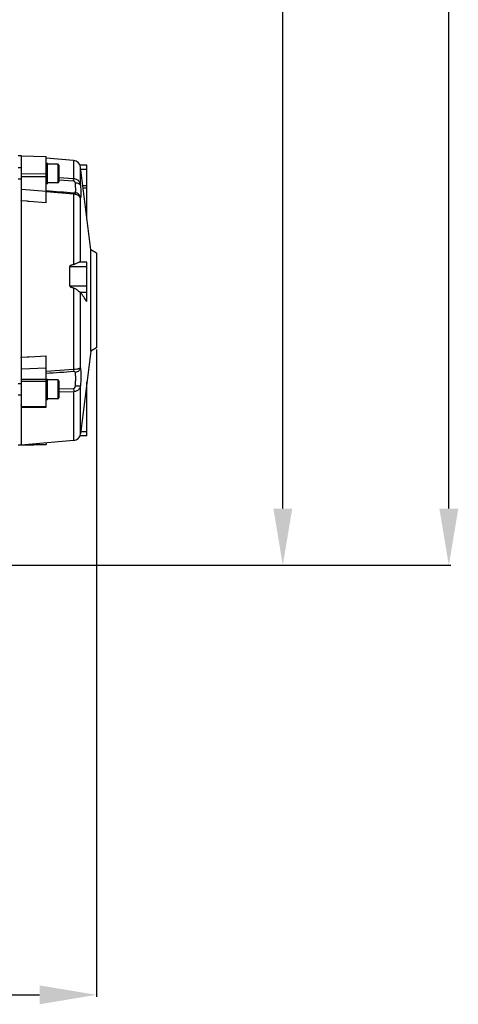
# Model space of a CAD drawing. Units: millimetres. Extents: x -1362 to 3127, y -322 to 2901.
# Drawn here: x 1771 to 2003, y 994 to 1515 of the extents above; entities that cross this region are included whole.
import ezdxf

# ---------------------------------------------------------------- set-up
doc = ezdxf.new("R2010")
doc.units = ezdxf.units.MM
doc.header["$LTSCALE"] = 46.255
doc.header["$PDMODE"] = 3
doc.header["$PDSIZE"] = 0.3125
doc.layers.get('0').update_dxf_attribs({"linetype": 'CONTINUOUS'})
doc.layers.get('Defpoints').update_dxf_attribs({"linetype": 'CONTINUOUS'})
doc.layers.add('AM_5', color=3, linetype='CONTINUOUS', lineweight=25)
doc.styles.get("Standard").update_dxf_attribs({"font": 'txt', "width": 0.7})
doc.dimstyles.new('AM_DIN$0', dxfattribs={"dimtxt": 3.5, "dimasz": 2.5, "dimexe": 1, "dimexo": 1, "dimgap": 1.5, "dimtad": 1, "dimdsep": 46, "dimtxsty": 'STANDARD', "dimcen": 0, "dimclrd": 256, "dimclre": 256, "dimclrt": 2, "dimadec": 0, "dimazin": 2, "dimtp": 0.1, "dimtm": 0.1, "dimtfac": 0.71, "dimtdec": 3, "dimtmove": 0, "dimatfit": 3, "dimfxl": 1, "dimlwd": -1, "dimlwe": -1, "dimarcsym": 0})

# ---------------------------------------------------------------- blocks, each defined once
blk = doc.blocks.new('*D8')
at = {"layer": 'AM_5', "ltscale": 10, "transparency": 16777216}
for p, q in [((1811.88, 1340.27), (1811.88, 998.08)), ((1000.39, 1257.46), (1000.39, 998.08)), ((1030.39, 999.08), (1781.88, 999.08))]:
    blk.add_line(p, q, dxfattribs=at)
for points in [[(1030.39, 1004.08), (1030.39, 994.08), (1000.39, 999.08)], [(1781.88, 1004.08), (1781.88, 994.08), (1811.88, 999.08)]]:
    blk.add_solid(points, dxfattribs=at)
at = {"layer": 'Defpoints', "color": 0, "ltscale": 10, "transparency": 16777216}
for p in [(1811.88, 1341.27), (1000.39, 1258.46), (1811.88, 999.08)]:
    blk.add_point(p, dxfattribs=at)
at = {"layer": 'AM_5', "color": 2, "ltscale": 10, "transparency": 16777216, "insert": (1406.13, 1031.58), "char_height": 35, "attachment_point": 5}
blk.add_mtext('800', dxfattribs=at)
blk = doc.blocks.new('*D11')
at = {"layer": 'AM_5', "ltscale": 10, "transparency": 16777216}
for p, q in [((1609.39, 1979.09), (1911.46, 1979.09)), ((1910.46, 1256.27), (1910.46, 1949.09)), ((1556.88, 1226.27), (1911.46, 1226.27))]:
    blk.add_line(p, q, dxfattribs=at)
for points in [[(1905.46, 1949.09), (1915.46, 1949.09), (1910.46, 1979.09)], [(1905.46, 1256.27), (1915.46, 1256.27), (1910.46, 1226.27)]]:
    blk.add_solid(points, dxfattribs=at)
at = {"layer": 'Defpoints', "color": 0, "ltscale": 10, "transparency": 16777216}
for p in [(1608.39, 1979.09), (1910.46, 1979.09), (1555.88, 1226.27)]:
    blk.add_point(p, dxfattribs=at)
at = {"layer": 'AM_5', "color": 2, "ltscale": 10, "transparency": 16777216, "insert": (1877.96, 1602.68), "char_height": 35, "attachment_point": 5, "rotation": 90}
blk.add_mtext('753', dxfattribs=at)
blk = doc.blocks.new('*D13')
at = {"layer": 'AM_5', "ltscale": 10, "transparency": 16777216}
for p, q in [((576.17, 2901.03), (1999.25, 2901.03)), ((1998.25, 1256.27), (1998.25, 2871.03)), ((1556.88, 1226.27), (1999.25, 1226.27))]:
    blk.add_line(p, q, dxfattribs=at)
for points in [[(1993.25, 2871.03), (2003.25, 2871.03), (1998.25, 2901.03)], [(1993.25, 1256.27), (2003.25, 1256.27), (1998.25, 1226.27)]]:
    blk.add_solid(points, dxfattribs=at)
at = {"layer": 'Defpoints', "color": 0, "ltscale": 10, "transparency": 16777216}
for p in [(575.17, 2901.03), (1998.25, 2901.03), (1555.88, 1226.27)]:
    blk.add_point(p, dxfattribs=at)
at = {"layer": 'AM_5', "color": 2, "ltscale": 10, "transparency": 16777216, "insert": (1965.75, 2063.65), "char_height": 35, "attachment_point": 5, "rotation": 90}
blk.add_mtext('1680', dxfattribs=at)

msp = doc.modelspace()

# ---------------------------------------------------------------- linework, layer by layer
at = {"color": 7, "linetype": 'Continuous'}
for p, q in [((1772.082, 1442.766), (1770.631, 1442.766)), ((1772.382, 1442.74), (1772.082, 1442.766)), ((1772.082, 1442.766), (1772.082, 1436.641)), ((1772.382, 1442.737), (1785.382, 1442.458)), ((1772.382, 1419.351), (1772.382, 1442.737)), ((1785.382, 1417.953), (1785.382, 1442.458)), ((1799.877, 1440.334), (1785.382, 1441.602)), ((1785.382, 1438.936), (1786.082, 1438.936)), ((1785.382, 1438.806), (1786.082, 1438.806)), ((1786.082, 1438.315), (1785.382, 1438.315)), ((1785.382, 1437.492), (1786.082, 1437.492)), ((1786.082, 1438.936), (1786.082, 1438.318)), ((1791.482, 1438.436), (1786.082, 1438.436)), ((1786.082, 1427.942), (1786.082, 1438.315)), ((1792.082, 1437.836), (1792.082, 1429.036)), ((1806.882, 1437.764), (1803.269, 1437.764)), ((1806.882, 1409.287), (1806.882, 1437.764)), ((1772.382, 1436.436), (1770.632, 1436.436)), ((1786.082, 1436.392), (1785.382, 1436.392)), ((1785.382, 1435.09), (1786.082, 1435.09)), ((1786.082, 1433.676), (1785.382, 1433.676)), ((1785.382, 1432.246), (1786.082, 1432.246)), ((1808.882, 1392.998), (1803.499, 1436.837)), ((1772.382, 1430.436), (1770.632, 1430.436)), ((1786.082, 1430.897), (1785.382, 1430.897)), ((1785.382, 1429.721), (1786.082, 1429.721)), ((1786.082, 1428.798), (1785.382, 1428.798)), ((1785.382, 1428.191), (1786.082, 1428.191)), ((1786.082, 1427.942), (1785.382, 1427.942)), ((1791.482, 1428.436), (1786.082, 1428.436)), ((1806.882, 1426.926), (1804.716, 1426.926)), ((1772.082, 1418.97), (1772.082, 1336.272)), ((1811.882, 1391.266), (1808.882, 1392.998)), ((1808.882, 1339.534), (1808.882, 1392.998)), ((1811.882, 1391.266), (1811.882, 1341.266)), ((1806.882, 1386.532), (1803.018, 1386.532)), ((1806.882, 1365.728), (1806.882, 1386.532)), ((1797.799, 1373.996), (1797.799, 1384.259)), ((1808.882, 1339.534), (1803.499, 1295.695)), ((1811.882, 1341.266), (1808.882, 1339.534)), ((1772.382, 1309.626), (1772.382, 1335.788)), ((1785.382, 1309.894), (1785.382, 1336.962)), ((1785.382, 1324.733), (1786.082, 1324.733)), ((1785.382, 1324.602), (1786.082, 1324.602)), ((1786.082, 1324.111), (1785.382, 1324.111)), ((1785.382, 1323.288), (1786.082, 1323.288)), ((1786.082, 1324.733), (1786.082, 1324.114)), ((1791.482, 1324.233), (1786.082, 1324.233)), ((1786.082, 1313.738), (1786.082, 1324.111)), ((1792.082, 1323.633), (1792.082, 1314.833)), ((1806.882, 1294.768), (1806.882, 1323.245)), ((1772.382, 1322.233), (1770.632, 1322.233)), ((1786.082, 1322.188), (1785.382, 1322.188)), ((1785.382, 1320.887), (1786.082, 1320.887)), ((1786.082, 1319.473), (1785.382, 1319.473)), ((1785.382, 1318.042), (1786.082, 1318.042)), ((1772.382, 1316.233), (1770.632, 1316.233)), ((1786.082, 1316.693), (1785.382, 1316.693)), ((1785.382, 1315.517), (1786.082, 1315.517)), ((1786.082, 1314.594), (1785.382, 1314.594)), ((1785.382, 1313.987), (1786.082, 1313.987)), ((1786.082, 1313.738), (1785.382, 1313.738)), ((1791.482, 1314.233), (1786.082, 1314.233)), ((1772.082, 1310.817), (1772.082, 1289.766)), ((1772.382, 1309.626), (1785.382, 1309.894)), ((1799.877, 1292.198), (1772.082, 1289.766)), ((1806.882, 1294.768), (1803.269, 1294.768)), ((1772.082, 1289.766), (1770.611, 1289.766)), ((1772.427, 1289.796), (1785.382, 1290.074)), ((1785.382, 1290.93), (1785.382, 1290.074))]:
    msp.add_line(p, q, dxfattribs=at)
at = {"color": 9, "linetype": 'Continuous'}
for p, q in [((1785.382, 1442.33), (1772.382, 1442.609)), ((1791.482, 1438.436), (1791.482, 1428.436)), ((1799.877, 1440.334), (1799.877, 1430.822)), ((1772.082, 1436.642), (1772.382, 1436.621)), ((1772.382, 1433.407), (1785.382, 1433.336)), ((1786.082, 1436.763), (1785.382, 1436.763)), ((1786.082, 1436.534), (1785.382, 1436.534)), ((1786.082, 1434.793), (1785.382, 1434.793)), ((1786.082, 1434.592), (1785.382, 1434.592)), ((1785.382, 1433.785), (1786.082, 1433.785)), ((1803.499, 1427.197), (1803.499, 1436.837)), ((1803.627, 1435.79), (1806.882, 1435.79)), ((1785.382, 1431.671), (1772.382, 1431.743)), ((1785.382, 1431.57), (1786.082, 1431.57)), ((1785.382, 1431.353), (1786.082, 1431.353)), ((1785.382, 1429.631), (1786.082, 1429.631)), ((1792.082, 1431.295), (1799.878, 1430.821)), ((1799.877, 1429.394), (1792.082, 1429.823)), ((1772.382, 1425.149), (1785.382, 1424.138)), ((1799.878, 1422.47), (1785.382, 1423.732)), ((1799.877, 1422.468), (1799.877, 1385.23)), ((1804.847, 1425.854), (1806.882, 1425.854)), ((1775.382, 1418.718), (1772.082, 1418.971)), ((1775.882, 1418.68), (1775.382, 1418.718)), ((1776.382, 1418.642), (1775.882, 1418.68)), ((1785.382, 1417.954), (1776.382, 1418.642)), ((1803.499, 1386.532), (1803.499, 1420.562)), ((1797.799, 1384.259), (1806.882, 1384.259)), ((1797.799, 1373.996), (1806.882, 1373.996)), ((1799.877, 1372.934), (1799.877, 1329.954)), ((1803.261, 1370.729), (1806.882, 1370.729)), ((1803.499, 1330.662), (1803.499, 1370.563)), ((1772.082, 1336.272), (1775.382, 1336.443)), ((1775.382, 1336.443), (1775.882, 1336.469)), ((1775.882, 1336.469), (1776.382, 1336.495)), ((1776.382, 1336.495), (1785.382, 1336.961)), ((1785.382, 1330.562), (1772.382, 1329.87)), ((1785.382, 1328.927), (1799.878, 1329.951)), ((1772.382, 1324.687), (1785.382, 1324.654)), ((1785.382, 1323.489), (1772.382, 1323.523)), ((1786.082, 1322.559), (1785.382, 1322.559)), ((1791.482, 1324.233), (1791.482, 1314.233)), ((1786.082, 1322.33), (1785.382, 1322.33)), ((1786.082, 1320.59), (1785.382, 1320.59)), ((1786.082, 1320.388), (1785.382, 1320.388)), ((1785.382, 1319.581), (1786.082, 1319.581)), ((1785.382, 1317.366), (1786.082, 1317.366)), ((1792.082, 1319.592), (1799.877, 1319.803)), ((1799.878, 1318.025), (1792.082, 1317.767)), ((1799.877, 1318.022), (1799.877, 1292.198)), ((1803.499, 1295.695), (1803.499, 1321.187)), ((1785.382, 1317.149), (1786.082, 1317.149)), ((1785.382, 1315.427), (1786.082, 1315.427)), ((1772.382, 1310.831), (1772.082, 1310.816)), ((1772.382, 1310.164), (1785.382, 1310.434)), ((1806.882, 1296.742), (1803.627, 1296.742)), ((1776.398, 1290.144), (1785.382, 1290.336))]:
    msp.add_line(p, q, dxfattribs=at)
at = {"color": 7, "linetype": 'Continuous'}
for centre, radius, start, end in [((1791.482, 1437.836), 0.6, 0, 90), ((1799.529, 1436.349), 4, 7, 85), ((1791.482, 1429.036), 0.6, 270, 360), ((941.481, 763.907), 1054.091, 34.815695, 35.136456), ((1791.482, 1323.633), 0.6, 0, 90), ((1791.482, 1314.833), 0.6, 270, 360), ((1799.529, 1296.183), 4, 275, 353)]:
    msp.add_arc(centre, radius, start, end, dxfattribs=at)
for points, knots in [([(1772.369, 1436.437), (1772.337, 1436.452), (1772.273, 1436.48), (1772.198, 1436.518), (1772.149, 1436.555), (1772.126, 1436.578), (1772.112, 1436.598), (1772.106, 1436.621), (1772.092, 1436.633), (1772.082, 1436.641)], [0, 0, 0, 0, 0.29867, 0.5776819, 0.6982708, 0.8051694, 0.8522144, 0.8958149, 1, 1, 1, 1]), ([(1772.082, 1418.97), (1772.092, 1418.986), (1772.105, 1419.013), (1772.11, 1419.052), (1772.125, 1419.088), (1772.149, 1419.132), (1772.186, 1419.181), (1772.23, 1419.228), (1772.297, 1419.284), (1772.348, 1419.326), (1772.382, 1419.354)], [0, 0, 0, 0, 0.1171552, 0.1742268, 0.2322328, 0.3516245, 0.4751347, 0.6028891, 0.7346907, 1, 1, 1, 1]), ([(1799.877, 1385.23), (1799.682, 1385.188), (1799.292, 1385.098), (1798.811, 1384.959), (1798.438, 1384.819), (1798.211, 1384.715), (1798.042, 1384.611), (1797.927, 1384.518), (1797.83, 1384.406), (1797.799, 1384.308), (1797.799, 1384.259)], [0, 0, 0, 0, 0.2517153, 0.5029082, 0.6282064, 0.7531264, 0.8153568, 0.8773171, 0.9389048, 1, 1, 1, 1]), ([(1803.02, 1386.532), (1802.925, 1386.532), (1802.718, 1386.5), (1802.262, 1386.352), (1801.632, 1386.046), (1800.971, 1385.68), (1800.378, 1385.386), (1800.05, 1385.268), (1799.877, 1385.23)], [0, 0, 0, 0, 0.0832103, 0.1822369, 0.4197016, 0.6960808, 0.8450768, 1, 1, 1, 1]), ([(1797.799, 1373.996), (1797.799, 1373.946), (1797.83, 1373.845), (1797.926, 1373.727), (1798.042, 1373.627), (1798.211, 1373.516), (1798.437, 1373.402), (1798.811, 1373.246), (1799.291, 1373.088), (1799.681, 1372.983), (1799.877, 1372.934)], [0, 0, 0, 0, 0.0620294, 0.1245407, 0.1871407, 0.2497418, 0.3748607, 0.4999571, 0.7500121, 1, 1, 1, 1]), ([(1799.877, 1372.934), (1800.075, 1372.884), (1800.448, 1372.714), (1800.954, 1372.391), (1801.427, 1372.05), (1801.871, 1371.713), (1802.282, 1371.396), (1802.653, 1371.116), (1802.971, 1370.892), (1803.17, 1370.771), (1803.261, 1370.729)], [0, 0, 0, 0, 0.1508616, 0.2995674, 0.4442026, 0.5825864, 0.7118429, 0.8280908, 0.9261856, 1, 1, 1, 1]), ([(1803.261, 1370.729), (1803.312, 1370.706), (1803.399, 1370.661), (1803.475, 1370.597), (1803.499, 1370.563)], [0, 0, 0, 0, 0.5790556, 1, 1, 1, 1]), ([(1772.382, 1335.783), (1772.365, 1335.801), (1772.333, 1335.838), (1772.281, 1335.891), (1772.231, 1335.945), (1772.187, 1336.005), (1772.15, 1336.068), (1772.127, 1336.123), (1772.112, 1336.17), (1772.107, 1336.217), (1772.094, 1336.252), (1772.082, 1336.272)], [0, 0, 0, 0, 0.1265103, 0.2534153, 0.3800022, 0.5056883, 0.630293, 0.7540772, 0.8155515, 0.8768936, 1, 1, 1, 1]), ([(1772.082, 1310.817), (1772.092, 1310.833), (1772.104, 1310.858), (1772.11, 1310.895), (1772.125, 1310.93), (1772.149, 1310.972), (1772.186, 1311.019), (1772.23, 1311.064), (1772.297, 1311.118), (1772.348, 1311.158), (1772.382, 1311.185)], [0, 0, 0, 0, 0.1154307, 0.1714094, 0.2285569, 0.3469417, 0.4702893, 0.598628, 0.7316914, 1, 1, 1, 1])]:
    msp.add_open_spline(points, degree=3, knots=knots, dxfattribs=at)
at = {"color": 9, "linetype": 'Continuous'}
for points, knots in [([(1799.877, 1429.394), (1799.886, 1429.667), (1799.895, 1430.143), (1799.89, 1430.619), (1799.877, 1430.822)], [0, 0, 0, 0, 0.5727309, 1, 1, 1, 1]), ([(1799.877, 1430.822), (1800.465, 1430.78), (1801.313, 1430.513), (1802.181, 1429.862), (1802.661, 1429.343), (1803.011, 1428.802), (1803.327, 1428.101), (1803.458, 1427.554), (1803.499, 1427.197)], [0, 0, 0, 0, 0.3188404, 0.4585639, 0.5847757, 0.6993331, 0.8055902, 1, 1, 1, 1]), ([(1800.783, 1428.351), (1800.773, 1428.458), (1800.731, 1428.679), (1800.583, 1429.004), (1800.303, 1429.293), (1800.025, 1429.386), (1799.877, 1429.394)], [0, 0, 0, 0, 0.2159167, 0.4459372, 0.7041721, 1, 1, 1, 1]), ([(1803.499, 1427.197), (1803.48, 1427.282), (1803.407, 1427.455), (1803.215, 1427.682), (1802.947, 1427.883), (1802.472, 1428.12), (1801.739, 1428.309), (1801.114, 1428.354), (1800.783, 1428.351)], [0, 0, 0, 0, 0.0832691, 0.1760038, 0.28175, 0.4020871, 0.6826279, 1, 1, 1, 1]), ([(1800.783, 1423.229), (1800.823, 1423.306), (1800.881, 1423.512), (1800.935, 1423.884), (1800.968, 1424.376), (1800.978, 1424.982), (1800.964, 1425.695), (1800.912, 1426.831), (1800.841, 1427.726), (1800.783, 1428.351)], [0, 0, 0, 0, 0.0502569, 0.1233121, 0.2193247, 0.337509, 0.4765408, 0.6347015, 1, 1, 1, 1]), ([(1803.499, 1427.197), (1803.556, 1426.392), (1803.627, 1425.236), (1803.68, 1423.77), (1803.694, 1422.847), (1803.684, 1422.062), (1803.651, 1421.422), (1803.596, 1420.937), (1803.539, 1420.666), (1803.499, 1420.562)], [0, 0, 0, 0, 0.3638355, 0.5221573, 0.6613551, 0.779699, 0.8761414, 0.9497658, 1, 1, 1, 1]), ([(1799.877, 1423.184), (1800.017, 1423.172), (1800.249, 1423.156), (1800.51, 1423.149), (1800.652, 1423.163), (1800.725, 1423.18), (1800.771, 1423.206), (1800.783, 1423.229)], [0, 0, 0, 0, 0.4557949, 0.7518857, 0.8467568, 0.9155795, 1, 1, 1, 1]), ([(1799.877, 1423.184), (1799.881, 1423.177), (1799.885, 1423.154), (1799.889, 1423.11), (1799.891, 1423.047), (1799.893, 1422.926), (1799.888, 1422.731), (1799.882, 1422.563), (1799.877, 1422.468)], [0, 0, 0, 0, 0.034745, 0.0960168, 0.1838146, 0.2977454, 0.6016822, 1, 1, 1, 1]), ([(1803.499, 1420.562), (1803.392, 1420.997), (1802.887, 1421.494), (1802.152, 1421.912), (1801.521, 1422.167), (1800.749, 1422.371), (1800.179, 1422.446), (1799.877, 1422.468)], [0, 0, 0, 0, 0.3139004, 0.4414805, 0.5987143, 0.7879344, 1, 1, 1, 1]), ([(1803.499, 1420.562), (1803.463, 1420.9), (1803.27, 1421.57), (1802.66, 1422.417), (1801.798, 1423.007), (1801.124, 1423.196), (1800.783, 1423.229)], [0, 0, 0, 0, 0.2488699, 0.4985, 0.7491744, 1, 1, 1, 1]), ([(1799.877, 1329.954), (1800.441, 1329.982), (1801.214, 1330.05), (1802.138, 1330.204), (1802.619, 1330.308), (1802.974, 1330.407), (1803.225, 1330.498), (1803.391, 1330.577), (1803.474, 1330.634), (1803.499, 1330.662)], [0, 0, 0, 0, 0.4548302, 0.6241292, 0.7545992, 0.8512147, 0.9208988, 0.9692774, 1, 1, 1, 1]), ([(1799.877, 1328.672), (1799.89, 1328.846), (1799.895, 1329.274), (1799.886, 1329.702), (1799.877, 1329.954)], [0, 0, 0, 0, 0.40975, 1, 1, 1, 1]), ([(1800.783, 1328.244), (1800.773, 1328.302), (1800.728, 1328.426), (1800.556, 1328.583), (1800.258, 1328.675), (1800.018, 1328.682), (1799.877, 1328.672)], [0, 0, 0, 0, 0.162038, 0.3484247, 0.6146947, 1, 1, 1, 1]), ([(1803.499, 1330.662), (1803.462, 1330.359), (1803.261, 1329.748), (1802.644, 1328.99), (1801.786, 1328.458), (1801.123, 1328.28), (1800.783, 1328.244)], [0, 0, 0, 0, 0.2352794, 0.4806605, 0.7371352, 1, 1, 1, 1]), ([(1800.783, 1320.93), (1800.844, 1321.669), (1800.936, 1323.084), (1800.989, 1325.078), (1800.95, 1326.779), (1800.857, 1327.802), (1800.783, 1328.244)], [0, 0, 0, 0, 0.3035445, 0.5803633, 0.8163188, 1, 1, 1, 1]), ([(1803.499, 1330.662), (1803.572, 1330.086), (1803.666, 1328.759), (1803.706, 1326.556), (1803.651, 1323.975), (1803.559, 1322.143), (1803.499, 1321.187)], [0, 0, 0, 0, 0.1838175, 0.4200739, 0.6968494, 1, 1, 1, 1]), ([(1803.499, 1321.187), (1803.458, 1320.867), (1803.331, 1320.375), (1803.007, 1319.757), (1802.654, 1319.281), (1802.173, 1318.827), (1801.542, 1318.428), (1800.762, 1318.128), (1800.181, 1318.038), (1799.877, 1318.022)], [0, 0, 0, 0, 0.1849782, 0.2872158, 0.3991523, 0.5236483, 0.6650083, 0.8255926, 1, 1, 1, 1]), ([(1799.877, 1319.803), (1799.954, 1319.805), (1800.103, 1319.832), (1800.358, 1319.96), (1800.587, 1320.213), (1800.733, 1320.567), (1800.773, 1320.81), (1800.783, 1320.93)], [0, 0, 0, 0, 0.1444946, 0.282825, 0.5354164, 0.7716886, 1, 1, 1, 1]), ([(1799.877, 1319.803), (1799.882, 1319.642), (1799.895, 1319.049), (1799.894, 1318.455), (1799.877, 1318.022)], [0, 0, 0, 0, 0.2712906, 1, 1, 1, 1]), ([(1803.499, 1321.187), (1803.476, 1321.153), (1803.38, 1321.096), (1803.195, 1321.037), (1802.932, 1320.985), (1802.599, 1320.946), (1802.205, 1320.921), (1801.593, 1320.904), (1801.113, 1320.914), (1800.783, 1320.93)], [0, 0, 0, 0, 0.0446978, 0.1152086, 0.2122465, 0.3345613, 0.4790373, 0.6411946, 1, 1, 1, 1])]:
    msp.add_open_spline(points, degree=3, knots=knots, dxfattribs=at)
for points in [[(1785.382, 1424.438), (1790.213, 1424.018), (1795.045, 1423.6), (1799.877, 1423.184)], [(1799.877, 1328.672), (1795.045, 1328.327), (1790.213, 1327.978), (1785.382, 1327.625)]]:
    msp.add_open_spline(points, degree=3, dxfattribs=at)

# ---------------------------------------------------------------- dimensions: what is measured, and where the dimension line sits
at = {"layer": 'AM_5', "ltscale": 10}
for base, p2, text, picture, middle in [((1998.251, 2901.031), (575.166, 2901.031), '1680', '*D13', (1998.251, 2063.648)), ((1910.465, 1979.086), (1608.387, 1979.086), '753', '*D11', (1910.465, 1602.676))]:
    dim = msp.add_linear_dim(base=base, p1=(1555.879, 1226.266), p2=p2, angle=90, text=text, dimstyle='AM_DIN$0', override={"dimtxt": 35, "dimasz": 30, "dimgap": 15, "dimsah": 1}, dxfattribs=at)
    dim.commit()
    dim.dimension.update_dxf_attribs({"geometry": picture, "text_midpoint": middle, "dimtype": 160})
dim = msp.add_linear_dim(base=(1811.882, 999.084), p1=(1000.385, 1258.46), p2=(1811.882, 1341.266), text='800', dimstyle='AM_DIN$0', override={"dimtxt": 35, "dimasz": 30, "dimgap": 15, "dimsah": 1}, dxfattribs=at)
dim.commit()
dim.dimension.update_dxf_attribs({"geometry": '*D8', "text_midpoint": (1406.133, 1031.584)})

doc.saveas('drawing.dxf')
